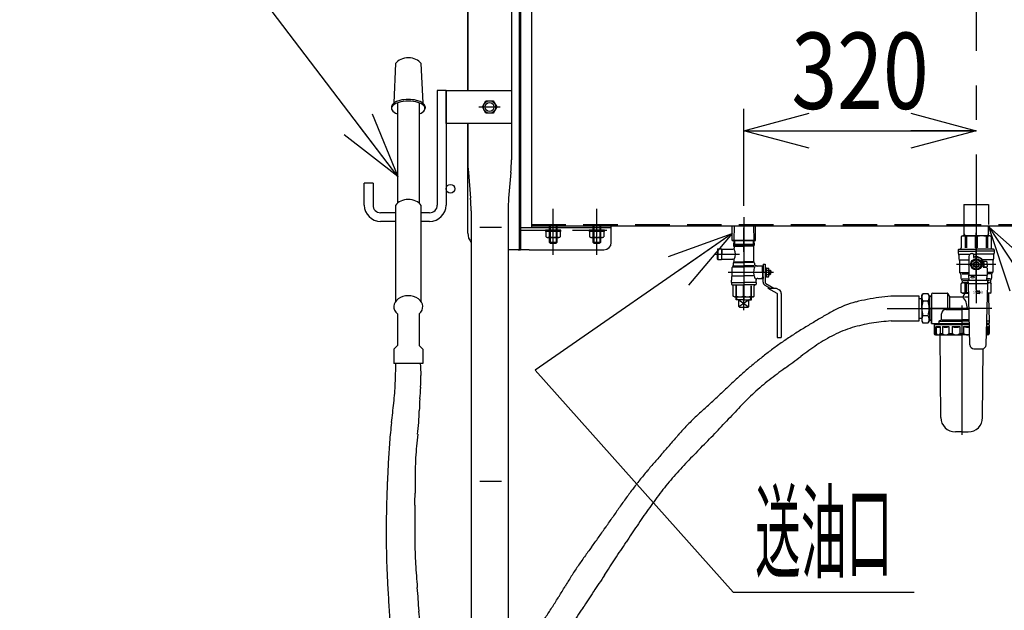
# Model space of a CAD drawing. Extents: x -3855 to 3855, y -2927 to 2978.
# Drawn here: x 982 to 2338, y -742 to 71 of the extents above; entities that cross this region are included whole.
import ezdxf
from ezdxf.enums import TextEntityAlignment as Align

# ---------------------------------------------------------------- set-up
doc = ezdxf.new("R2010")
doc.units = 0
doc.header["$LTSCALE"] = 7.5
doc.header["$PDSIZE"] = 1
doc.linetypes.add('CENTER', pattern=[50.8, 31.75, -6.35, 6.35, -6.35])
doc.linetypes.add('DASHED2', pattern=[9.525, 6.35, -3.175])
doc.layers.get('0').update_dxf_attribs({"linetype": 'CONTINUOUS'})
doc.layers.add('LAYER0016', color=7, linetype='CONTINUOUS')
doc.layers.add('LAYER0048', color=7, linetype='CONTINUOUS')
doc.styles.add('DCSTYLE2', font='ＭＳ Ｐゴシック', dxfattribs={"width": 0.793103})
doc.styles.add('DCSTYLE3', font='txt.shx', dxfattribs={"width": 0.6, "bigfont": 'bigfont'})
doc.dimstyles.new('DC_ROTATED_F3', dxfattribs={"dimtxt": 105, "dimasz": 90.000057, "dimexe": 30, "dimexo": 30, "dimgap": 30, "dimtad": 3, "dimdec": 1, "dimtxsty": 'DCSTYLE2', "dimblk1": 'OPEN30', "dimblk2": 'OPEN30', "dimsah": 1, "dimcen": 0.09, "dimse2": 1, "dimclrd": 4, "dimclre": 4, "dimclrt": 4, "dimazin": 3, "dimtfac": 1, "dimtdec": 4, "dimtmove": 0, "dimatfit": 3})

# ---------------------------------------------------------------- blocks, each defined once
blk = doc.blocks.new('_OPEN30')
at = {"color": 0, "linetype": 'BYBLOCK'}
for p, q in [((-1, 0.267949), (0, 0)), ((0, 0), (-1, -0.267949)), ((0, 0), (-1, 0))]:
    blk.add_line(p, q, dxfattribs=at)
blk = doc.blocks.new('*D24')
at = {"color": 4, "linetype": 'CONTINUOUS'}
for p, q in [((1979, -185.6), (1979, -52.2)), ((1979, -82.2), (2299, -82.2))]:
    blk.add_line(p, q, dxfattribs=at)
at = {"color": 4, "xscale": 90.00008422845858, "yscale": 89.99968104670928}
for p, rotation in [((1979, -82.2), 180), ((2299, -82.2), 360)]:
    blk.add_blockref('_OPEN30', p, dxfattribs=dict(at, rotation=rotation))
at = {"color": 4, "style": 'DCSTYLE2', "width": 0.825}
blk.add_text('320', height=105, dxfattribs=at).set_placement((2044.5, -52.2), (2233.5, -52.2), align=Align.FIT)
blk = doc.blocks.new('DC_GROUP_24')
at = {"color": 3, "linetype": 'CONTINUOUS'}
for p, q in [((1619.1, -49.5), (1624, -41)), ((1624, -58), (1619.1, -49.5)), ((1624, -41), (1633.9, -41)), ((1633.9, -41), (1638.8, -49.5)), ((1638.8, -49.5), (1633.9, -58)), ((1633.9, -58), (1624, -58))]:
    blk.add_line(p, q, dxfattribs=at)
blk.add_circle((1629, -49.5), 8.5, dxfattribs=at)
blk = doc.blocks.new('DC_GROUP_28')
at = {"color": 3, "linetype": 'CONTINUOUS'}
for p, q in [((2282, -223.8), (2283.6, -226.6)), ((2316, -226.6), (2282, -226.6)), ((2316, -223.8), (2314.3, -226.6))]:
    blk.add_line(p, q, dxfattribs=at)
blk = doc.blocks.new('DC_GROUP_29')
at = {"color": 3, "linetype": 'CONTINUOUS'}
for p, q in [((2299, -258.6), (2292.5, -262.4)), ((2292.5, -262.4), (2292.5, -269.9)), ((2292.5, -269.9), (2299, -273.6)), ((2305.5, -262.4), (2299, -258.6)), ((2299, -273.6), (2305.5, -269.9)), ((2305.5, -269.9), (2305.5, -262.4))]:
    blk.add_line(p, q, dxfattribs=at)
blk = doc.blocks.new('DC_GROUP_31')
at = {"color": 3, "linetype": 'CONTINUOUS'}
for centre, radius, start, end in [((2182.8, -531.4), 186.4, 98.6709, 107.007), ((2239.3, -903), 562.2, 95.8848, 98.6587), ((2194, -546.7), 204.7, 116.3727, 123.9834), ((2180.8, -520.5), 175.4, 107.4375, 116.3341), ((2362.9, -795.6), 505.5, 124.0928, 127.1704), ((887.4, 1165.5), 1948.7, 306.1026, 306.9024), ((204.2, -371.1), 1296.2, 357.4065, 358.6069), ((2526.7, -1084.8), 835.4, 126.0079, 127.8713), ((1023.5, -407.5), 476.2, 354.0561, 357.3212), ((2212.1, -679.9), 322.7, 127.9004, 132.7089), ((2304.4, -776.8), 456.5, 132.9794, 136.3818), ((-505.7, -243.1), 2014.1, 353.1351, 353.9075), ((3233.7, -1662.4), 1740.2, 136.379, 137.2745), ((2267.7, -575.9), 779.2, 173.2138, 175.2102), ((1147.9, 265.2), 1099.9, 315.8134, 317.2314), ((-797.7, 2169.9), 3822.6, 315.2596, 315.6672), ((2444.4, -589.4), 956.3, 175.2885, 176.9149), ((2838.9, -1433.9), 1297.1, 135.2587, 136.4576), ((3135.9, -626.6), 1648.8, 176.9148, 177.8584), ((2298, -919.9), 551, 136.4571, 139.2733), ((4163.4, -668.3), 2677.3, 177.7894, 178.3707), ((2265.9, -889.9), 507.1, 139.473, 142.5331), ((2415.8, -1004.8), 695.9, 142.533, 144.7673), ((3254.2, -642.5), 1767.7, 178.3697, 179.2498), ((2746.5, -1238.4), 1100.8, 144.7664, 146.1821), ((2800.6, -636.5), 1314.1, 179.2497, 180.4332), ((3967.4, -2056.3), 2570.4, 146.1814, 146.7884), ((2595.9, -637.7), 1109.3, 180.4546, 181.8563), ((-8289.9, 5972.5), 12082.4, 326.64218, 326.7712), ((3036.7, -623.1), 1550.4, 181.8671, 182.8703), ((-11163.6, 7871.3), 15526.7, 326.52066, 326.6209), ((4254.8, -562), 2770, 182.8702, 183.4318), ((94011.1, -61687.9), 110569.2, 146.520624, 146.534686), ((11852.3, -7379.7), 12083.5, 146.53468, 146.66329), ((14349.1, 43.3), 12882.5, 183.43179, 183.55255), ((7257.7, -4357.1), 6583.8, 146.66506, 146.90111), ((-27910.2, -2553.2), 29456.5, 3.44714, 3.49994), ((6730.1, -4012.9), 5953.8, 146.90353, 147.16466), ((10423.7, -244.1), 8946.8, 183.44703, 183.62084), ((6453.1, -3834.1), 5624.2, 147.1647, 147.2302), ((5368.8, -564), 3881.8, 183.6209, 184.0216), ((3957.1, -663.2), 2466.6, 184.0206, 184.6515), ((3198.6, -725), 1705.6, 184.6498, 185.5625), ((2787.3, -765.1), 1292.3, 185.5622, 186.766), ((2535.7, -794.9), 1039, 186.7665, 188.2619), ((4445.5, -509.7), 2970, 188.4132, 188.9358), ((212.7, -1175.2), 1314.8, 7.7527, 8.935), ((972.6, -1071.7), 547.9, 4.8957, 7.7462), ((-27066.1, 12114.2), 31528.5, 335.37801, 335.41223), ((-2227.6, -1313.9), 3757.3, 3.9935, 4.4114), ((-570.7, -28.6), 2383.1, 334.7243, 335.3773), ((1872.8, -1027.8), 353.1, 183.9787, 188.0971), ((-341.5, -134.6), 2130.6, 333.9393, 334.6695), ((-950.8, 163.4), 2808.8, 333.3856, 333.9393), ((-2127, 752.8), 4124.5, 333.0085, 333.3856), ((-5368.9, 2404), 7762.7, 332.80812, 333.00848), ((1208.7, -1280.9), 363.4, 20.1234, 23.936), ((-56967.5, 28912.8), 65772.4, 332.784478, 332.808126), ((1334, -1232.1), 229, 12.6325, 19.4472), ((10417.1, -5741.4), 10000.9, 152.78385, 152.93939), ((4286.9, -2610.5), 3117.5, 152.9262, 153.4252), ((1316.8, -1236), 246.7, 6.3084, 12.636), ((3045, -1989.3), 1728.9, 153.4251, 154.3248), ((1297.7, -1238.1), 265.8, 0.4292, 6.3035), ((2565.1, -1758.6), 1196.4, 154.3249, 155.6252), ((1270.3, -1238.3), 293.3, 355.1079, 0.4323), ((2307, -1641.6), 913, 155.624, 157.3288), ((1242, -1235.9), 321.7, 350.2691, 355.1141), ((2116.9, -1562.3), 707, 157.3248, 159.5274), ((1164.4, -1221.7), 400.5, 346.2684, 350.1413), ((1990.6, -1515.1), 572.2, 159.5271, 162.2484), ((400.1, -1034.8), 1187.3, 344.9527, 346.2587), ((1903.4, -1487.2), 480.6, 162.2488, 165.4905), ((2719.6, -1658.2), 1214.4, 164.956, 166.2392), ((1841.7, -1471.2), 417, 165.4938, 169.2393), ((1970.2, -1474.2), 442.8, 166.3094, 169.8627), ((1825.5, -1468), 400.4, 169.2609, 173.1693), ((1955.8, -1471.4), 428.1, 169.8941, 173.582), ((1810.1, -1466.2), 384.9, 173.1612, 177.2099), ((1932.1, -1468.8), 404.3, 173.5631, 177.4132), ((1782.9, -1465), 357.6, 177.1973, 181.5083), ((1889.6, -1466.9), 361.8, 177.4161, 181.5802), ((1724.5, -1466.6), 299.3, 181.4935, 186.6147), ((4112.2, -1392.2), 2585.6, 181.8756, 182.4538), ((1697.6, -1469.5), 272.2, 186.6509, 192.3824), ((1082.7, -1521.1), 446.6, 358.6918, 2.3285), ((1693.7, -1470.4), 268.2, 192.3738, 198.4498), ((1303.8, -1527.4), 225.5, 350.9435, 359.0173), ((1549.9, -1519.9), 116.1, 197.7399, 211.892), ((1446.8, -1551.8), 80.4, 331.0665, 352.033), ((1497.1, -1553.1), 53.7, 211.6104, 240.6314), ((1492.6, -1577.4), 27.9, 280.3627, 331.6815), ((1491.8, -1560.8), 44.4, 241.6277, 277.538)]:
    blk.add_arc(centre, radius, start, end, dxfattribs=at)
blk = doc.blocks.new('DC_GROUP_32')
at = {"color": 3, "linetype": 'CONTINUOUS'}
for centre, radius, start, end in [((2308.8, -1371), 1068.9, 96.8475, 97.7289), ((2178.5, -475.2), 164, 111.7351, 117.3883), ((2170.1, -456.6), 143.6, 104.9388, 111.3694), ((2185.8, -515.5), 204.5, 100.3943, 104.9345), ((2212.1, -658.7), 350.1, 97.724, 100.3998), ((2875, -1677.1), 1553.2, 120.4085, 121.0107), ((2244, -601.7), 306.4, 117.379, 120.4277), ((2848, -1640.7), 1508.1, 120.8427, 121.4601), ((2333.2, -805.7), 527.1, 122.8632, 124.6269), ((2422.5, -945.2), 692.8, 121.4605, 122.8014), ((2353.4, -834.9), 562.7, 124.6269, 126.2813), ((2388.7, -882.3), 621.7, 127.8196, 129.3171), ((2376.3, -866.1), 601.4, 126.2808, 127.8294), ((1190.8, -422), 343.8, 0.5296, 3.2368), ((2383.5, -875.9), 613.5, 129.317, 130.834), ((1320.3, -417.8), 214.2, 355.3868, 359.7273), ((2378.1, -869.7), 605.3, 130.834, 132.371), ((321846.8, -338227.1), 465223.7, 133.440533, 133.442533), ((2605, -1116.5), 940.6, 132.4534, 133.4424), ((2368.2, -502.4), 837.1, 175.3843, 176.4966), ((1285.6, 253.3), 961.3, 312.4665, 313.4348), ((2254.5, -486.6), 722.6, 177.2021, 178.49), ((-7000.4, 9361.6), 13274.6, 312.23596, 312.3061), ((1096.7, -456), 435.6, 356.3524, 358.4877), ((2330, -915.5), 606.1, 132.2354, 133.7703), ((1036.8, -448.5), 495.8, 354.0477, 355.9241), ((2134.6, -711), 323.3, 133.8379, 136.7133), ((3663.1, -722.3), 2144.7, 174.0482, 174.4822), ((2881.2, -1375.1), 1322.6, 138.6502, 139.3543), ((2258.3, -826.9), 492.8, 136.7633, 138.6508), ((220.6, 909.7), 2184.5, 318.9157, 319.3421), ((1913.1, -552.7), 386.5, 174.5665, 176.973), ((18281.4, -14885.7), 21809, 138.81936, 138.86204), ((2049.3, -559.4), 522.9, 177.0223, 178.8014), ((2624.5, -1209.1), 1019.9, 138.8619, 139.774), ((2500.3, -568.9), 973.9, 178.8012, 179.757), ((2265.6, -905.2), 549.6, 139.7965, 141.4886), ((8416.3, -594), 6890, 179.75685, 179.89199), ((2323.4, -950.8), 623.2, 141.5153, 143.0082), ((-1323.7, -571.7), 2850, 359.4868, 359.8134), ((2451.3, -1047.2), 783.4, 143.008, 144.1963), ((2668.5, -1203.9), 1051.2, 144.1961, 145.0818), ((342275.9, -3658), 340763.4, 179.485364, 179.488094), ((3503.1, -1785.3), 2068.4, 145.1079, 145.5578), ((4279.3, -638.1), 2753.4, 179.4881, 179.826), ((-2460.8, 2304.6), 5163.2, 325.3777, 325.5579), ((2814.4, -633.8), 1288.5, 179.82, 180.5423), ((843.7, 23.2), 1147.6, 324.567, 325.3777), ((2344.3, -638.2), 818.3, 180.5422, 181.6794), ((833.4, 33.9), 1162.2, 323.6311, 324.4319), ((2125.2, -644.6), 599.1, 181.6795, 183.2323), ((3557, -1971.9), 2220.3, 143.6299, 144.0491), ((2217.1, -1000.2), 565.1, 144.0488, 145.6948), ((2321.8, -632), 796.1, 183.34, 184.5086), ((2132, -940.5), 461.2, 145.8711, 147.8876), ((5536.7, -378.5), 4021, 184.5085, 184.7399), ((2597, -1232.2), 1010.1, 147.8883, 148.8096), ((139.5, -825.8), 1394.7, 4.0633, 4.7304), ((-2815.8, 2044.6), 5317.4, 328.6343, 328.8094), ((-457.4, -866.1), 1993, 3.5348, 4.0016), ((1098.9, -341.7), 732.6, 327.364, 328.6342), ((-69102.2, -5106.4), 70768.6, 3.521652, 3.5348), ((993.2, -270.9), 859.8, 326.11, 327.1921), ((-54330.6, 36891.1), 67506.2, 326.096239, 326.110022), ((3880.2, -614.5), 2351.9, 183.5329, 183.9285), ((2826.4, -1519.9), 1358.4, 146.1814, 146.8664), ((3427.4, -645.4), 1898.1, 183.9338, 184.424), ((4026.7, -2303.1), 2791.6, 146.8703, 147.0754), ((3181, -664.5), 1650.9, 184.424, 184.9876), ((3143, -667.4), 1612.8, 185.0009, 185.5778), ((3591.7, -623.6), 2063.6, 185.5781, 186.029), ((4397.6, -538.4), 2874, 186.029, 186.3527), ((6493.7, -304.9), 4983.1, 186.3552, 186.5419), ((-33283.3, -4867.3), 35054.7, 6.51683, 6.54337), ((-2220.2, -1318.8), 3789.5, 6.2713, 6.5168), ((-472.2, -1126.7), 2031, 5.8116, 6.2697), ((-2801.8, -1360.8), 4372.4, 5.5604, 5.7733), ((2804.5, -1561.1), 1364.2, 151.7353, 152.4175), ((2450.9, -1371), 962.7, 151.663, 151.7354), ((3497.7, -1923.5), 2146.3, 152.4115, 152.845), ((6193.3, -485.1), 4665.2, 185.5604, 185.7599), ((5324.4, -2860.5), 4199.3, 152.845, 153.0666), ((3062.9, -800.9), 1519, 185.7598, 186.3722), ((84975.6, -43328.5), 93541.2, 153.066451, 153.076398), ((2634.8, -847.9), 1088.3, 186.4143, 187.2685), ((4809.6, -2620.8), 3631.8, 153.0157, 153.2719), ((4965.2, -550.2), 3437.6, 187.277, 187.5475), ((2588.9, -1502.5), 1145.4, 153.2719, 154.0842), ((2172.4, -1300.1), 682.4, 154.0855, 155.4491), ((-1100.7, -1353.8), 2681.2, 7.4994, 7.5473), ((2679.5, -1528.7), 1238.6, 155.577, 156.3284), ((-298.3, -223.3), 2012.7, 335.866, 336.3284), ((1032.6, -819.6), 554.4, 334.1884, 335.8662), ((1084.2, -842.5), 497.9, 332.1096, 333.9777), ((-1121.9, 325.1), 2994, 331.798, 332.1089), ((1735.9, -1023.3), 175.4, 197.984, 199.4311), ((-6595, -3948), 8654.1, 19.23503, 19.34277), ((2173.2, -1441.8), 745, 151.7978, 153.047), ((-588.4, -1843.9), 2289.5, 18.6344, 19.0406), ((1829, -1266.5), 358.7, 153.1015, 155.6951), ((3191.6, -1877.2), 1851.9, 155.824, 156.3267), ((15851.5, 3700.9), 15060.3, 198.63885, 198.70064), ((1091.2, -956.4), 441.5, 334.2203, 336.3274), ((466.5, -1509.2), 1183, 18.0217, 18.8099), ((1197.1, -1005.2), 324.9, 330.9849, 333.8472), ((1173.9, -1279), 439.1, 15.9017, 18.0231), ((297.8, -506.4), 1353.3, 330.2967, 330.9845), ((1339, -1232), 267.5, 12.4286, 15.9031), ((2017.3, -1487.3), 626.4, 150.2964, 151.7823), ((1380.6, -1222.3), 224.7, 8.1567, 12.2878), ((1809.4, -1373.7), 389.4, 152.0497, 154.4383), ((1353.7, -1226.1), 251.9, 7.3746, 8.1556), ((2343.3, -1629), 981.2, 154.4403, 155.3887), ((-249.5, -441.3), 1870.6, 334.8909, 335.3885), ((658, -863.5), 869.7, 333.6337, 334.7037), ((9400.2, -5197.1), 8887.6, 153.63151, 153.73621), ((2077.4, -1583.7), 721.8, 153.7362, 155.025), ((1047.8, -1212.6), 558.7, 352.2371, 353.9146), ((1146.1, -1223.1), 459.9, 353.9133, 354.3389), ((1809.6, -1458.4), 426.1, 155.0924, 157.2762), ((1806.8, -1457.2), 423.1, 157.2797, 159.4801), ((927.9, -1196.3), 679.8, 350.8728, 352.2451), ((1805.7, -1456.8), 422, 159.4797, 161.6866), ((769.5, -1170.9), 840.1, 349.7653, 350.8719), ((1803.2, -1456), 419.3, 161.6857, 163.9065), ((500.7, -1122.4), 1113.3, 348.9311, 349.7651), ((1789.3, -1452), 404.8, 163.9029, 166.2023), ((198.8, -1063.5), 1420.9, 348.285, 348.9388), ((1773.7, -1448.2), 388.8, 166.2023, 168.5967), ((-208.7, -979), 1837, 347.7787, 348.285), ((-954.7, -817.4), 2600.3, 347.4204, 347.7787), ((1759.4, -1445.3), 374.2, 168.5971, 171.0859), ((1752.7, -1444.2), 367.4, 171.0887, 173.6253), ((-115152.1, 24773.3), 119630, 347.362437, 347.370246), ((1746.3, -1443.5), 361, 173.6245, 176.2053), ((2195.8, -1538), 631.5, 167.3471, 168.8266), ((1738.3, -1443), 353, 176.2045, 178.8413), ((1875.6, -1474.8), 305.1, 168.8234, 171.8741), ((1787.2, -1443.3), 401.8, 178.9306, 181.2438), ((1770.8, -1459.8), 199.2, 171.8734, 176.5258), ((1804.6, -1460.6), 233, 176.841, 180.8201), ((2422.6, -1429.5), 1037.4, 181.2483, 182.1446), ((2125.2, -1456), 553.7, 180.8178, 182.4992), ((-354.3, -1533.4), 1741.5, 1.6089, 2.1439), ((-7434, -1675.5), 8822.5, 1.13423, 1.24009), ((-24.2, -1549.8), 1597.8, 1.9129, 2.4972), ((1676.9, -1495.1), 290.2, 181.1286, 184.3384), ((1186.7, -1508.6), 386.2, 359.3922, 1.8105), ((1529.4, -1506.3), 142.3, 184.3556, 190.8738), ((1200.7, -1508.7), 372.2, 356.8739, 359.3794), ((1208.8, -1509.1), 364.1, 354.3215, 356.8752), ((1542.7, -1502.9), 155.9, 191.1587, 197.1225), ((1242.8, -1512.8), 329.8, 351.5624, 354.3691), ((1603.5, -1484.2), 219.6, 197.1153, 201.3743), ((1683.2, -1453.6), 305, 201.2648, 204.3335), ((1346.8, -1528.2), 224.7, 347.4442, 351.5683), ((1600.5, -1491.2), 214.1, 204.2978, 208.6534), ((1393.8, -1538.6), 176.6, 342.0972, 347.4229), ((1553.9, -1516.7), 160.9, 208.6566, 214.4405), ((1430.1, -1550.7), 138.4, 335.2673, 342.2193), ((1525.9, -1536), 127, 214.3977, 221.7616), ((1469.6, -1569.1), 94.8, 325.2726, 335.3567), ((1504.2, -1555.4), 97.8, 221.7445, 231.3278), ((1494.1, -1586.1), 65, 311.0165, 325.3401), ((1492.9, -1569.4), 79.9, 231.356, 243.1934), ((1501.9, -1594.4), 53.6, 293.2801, 310.5824), ((1492.4, -1569.5), 79.5, 243.4951, 255.7521), ((1494.3, -1562.8), 86.5, 255.6397, 267.1142), ((1494.2, -1568.2), 81.1, 267.0048, 279.1404), ((1496.5, -1581.9), 67.2, 279.0358, 293.2685)]:
    blk.add_arc(centre, radius, start, end, dxfattribs=at)
blk = doc.blocks.new('DC_GROUP_48')
at = {"layer": 'LAYER0048', "color": 4, "linetype": 'CONTINUOUS'}
for p, q in [((2316.4, -214.4), (2526.9, -536.4)), ((2526.9, -536.4), (2775.9, -536.4))]:
    blk.add_line(p, q, dxfattribs=at)
at = {"layer": 'LAYER0048', "color": 4, "xscale": 90.00008422845858, "yscale": 89.99968104670928, "rotation": 123.1800834751784}
blk.add_blockref('_OPEN30', (2316.4, -214.4), dxfattribs=at)
at = {"layer": 'LAYER0048', "color": 4, "style": 'DCSTYLE2', "width": 0.4125}
blk.add_text('送油口', height=105, dxfattribs=at).set_placement((2556.9, -506.4), (2745.9, -506.4), align=Align.FIT)
blk = doc.blocks.new('DC_GROUP_60')
at = {"layer": 'LAYER0048', "color": 4, "linetype": 'CONTINUOUS'}
for p, q in [((1219.3, 227.4), (655.3, 227.4)), ((1502.4, -145.1), (1219.3, 227.4))]:
    blk.add_line(p, q, dxfattribs=at)
at = {"layer": 'LAYER0048', "color": 4, "xscale": 90.00008422845858, "yscale": 89.99968104670928, "rotation": 307.2437891403411}
blk.add_blockref('_OPEN30', (1502.4, -145.1), dxfattribs=at)
at = {"layer": 'LAYER0048', "color": 4, "style": 'DCSTYLE2', "width": 0.53444}
blk.add_text('25Aオイルガン', height=105, dxfattribs=at).set_placement((685.3, 257.4), (1189.3, 257.4), align=Align.FIT)
blk = doc.blocks.new('DC_GROUP_61')
at = {"layer": 'LAYER0048', "color": 4, "linetype": 'CONTINUOUS'}
for p, q in [((1963, -223.8), (1691.7, -411.8)), ((1691.7, -411.8), (1964.4, -717)), ((1964.4, -717), (2213.4, -717))]:
    blk.add_line(p, q, dxfattribs=at)
at = {"layer": 'LAYER0048', "color": 4, "xscale": 90.00008422845858, "yscale": 89.99968104670928, "rotation": 34.71775681213455}
blk.add_blockref('_OPEN30', (1963, -223.8), dxfattribs=at)
at = {"layer": 'LAYER0048', "color": 4, "style": 'DCSTYLE2', "width": 0.4125}
blk.add_text('送油口', height=105, dxfattribs=at).set_placement((1994.4, -687), (2183.4, -687), align=Align.FIT)
blk = doc.blocks.new('DC_GROUP_76')
at = {"layer": 'LAYER0016', "color": 3, "linetype": 'DASHED2'}
for p, q in [((1711.5, -236), (1711.5, -213)), ((1711.5, -213), (1721.5, -213)), ((1712.3, -213), (1712.3, -236.9)), ((1720.6, -213), (1720.6, -236.9)), ((1721.5, -213), (1721.5, -236)), ((1721.5, -236), (1711.5, -236)), ((1711.5, -236), (1713, -237.5)), ((1720, -237.5), (1713, -237.5)), ((1721.5, -236), (1720, -237.5))]:
    blk.add_line(p, q, dxfattribs=at)
blk = doc.blocks.new('DC_GROUP_77')
at = {"layer": 'LAYER0016', "color": 3, "linetype": 'DASHED2'}
for p, q in [((1727, -219), (1706, -219)), ((1706, -219), (1706, -221)), ((1727, -221), (1706, -221)), ((1706.6, -221), (1706.6, -228.1)), ((1709.1, -229), (1723.8, -229)), ((1711.5, -228.1), (1711.5, -221)), ((1721.4, -221), (1721.4, -228.1)), ((1726.3, -221), (1726.3, -228.1)), ((1727, -221), (1727, -219))]:
    blk.add_line(p, q, dxfattribs=at)
for centre, radius, start, end in [((1709.1, -225.2), 3.78, 229.5701, 310.4299), ((1716.5, -215.2), 13.8, 249.1359, 290.8641), ((1723.8, -225.2), 3.78, 229.5701, 310.4299)]:
    blk.add_arc(centre, radius, start, end, dxfattribs=at)
blk = doc.blocks.new('DC_GROUP_78')
at = {"layer": 'LAYER0016', "color": 3, "linetype": 'DASHED2'}
for p, q in [((1771.5, -236), (1771.5, -213)), ((1771.5, -213), (1781.5, -213)), ((1772.3, -213), (1772.3, -236.9)), ((1780.6, -213), (1780.6, -236.9)), ((1781.5, -213), (1781.5, -236)), ((1781.5, -236), (1771.5, -236)), ((1771.5, -236), (1773, -237.5)), ((1780, -237.5), (1773, -237.5)), ((1781.5, -236), (1780, -237.5))]:
    blk.add_line(p, q, dxfattribs=at)
blk = doc.blocks.new('DC_GROUP_79')
at = {"layer": 'LAYER0016', "color": 3, "linetype": 'DASHED2'}
for p, q in [((1787, -219), (1766, -219)), ((1766, -219), (1766, -221)), ((1787, -221), (1766, -221)), ((1766.6, -221), (1766.6, -228.1)), ((1769.1, -229), (1783.8, -229)), ((1771.5, -228.1), (1771.5, -221)), ((1781.4, -221), (1781.4, -228.1)), ((1786.3, -221), (1786.3, -228.1)), ((1787, -221), (1787, -219))]:
    blk.add_line(p, q, dxfattribs=at)
for centre, radius, start, end in [((1769.1, -225.2), 3.78, 229.5701, 310.4299), ((1776.5, -215.2), 13.8, 249.1359, 290.8641), ((1783.8, -225.2), 3.78, 229.5701, 310.4299)]:
    blk.add_arc(centre, radius, start, end, dxfattribs=at)

msp = doc.modelspace()

# ---------------------------------------------------------------- linework, layer by layer
at = {"color": 6, "linetype": 'CENTER'}
for p, q in [((2298.95, 647), (2298.95, -287.62)), ((1614.22, -49.52), (1643.39, -49.52)), ((1716.45, -253.02), (1716.45, -189.68)), ((1776.45, -253.02), (1776.45, -189.68)), ((1978.95, -200.95), (1978.95, -244.53)), ((1978.95, -215.51), (1978.95, -315.9)), ((1978.95, -248.69), (1978.95, -215.59)), ((2298.95, -299.55), (2298.95, -222.62)), ((1938.39, -252.14), (1972.84, -252.14)), ((2298.95, -244.12), (2298.95, -309.62)), ((2325.95, -266.12), (2271.95, -266.12)), ((2019.72, -277.1), (1957.29, -277.1)), ((2298.95, -284.62), (2298.95, -319.62)), ((1978.95, -329.01), (1978.95, -295.91)), ((2278.96, -322.62), (2278.96, -500.62)), ((2176.46, -326.62), (2257.46, -326.62)), ((2320.22, -326.62), (2233.46, -326.62))]:
    msp.add_line(p, q, dxfattribs=at)
at = {"color": 3, "linetype": 'CONTINUOUS'}
for p, q in [((1669.45, 556.93), (1669.45, -246.47)), ((1671.45, 553.98), (1671.45, -245.82)), ((1598.95, -27.02), (1598.95, 537.68)), ((1686.45, 513.98), (1686.45, -213.02)), ((1598.95, 393.48), (1598.95, -27.02)), ((1658.95, 393.48), (1658.95, -122.26)), ((1499.52, 10.16), (1497.26, -44)), ((1534.52, 10.17), (1536.83, -44.02)), ((1556.95, -27.02), (1556.95, -184.52)), ((1568.95, -27.02), (1556.95, -27.02)), ((1568.95, -27.02), (1658.95, -27.02)), ((1568.95, -72.02), (1568.95, -27.02)), ((1568.95, -27.02), (1568.95, -184.52)), ((1494.04, -49.13), (1494.04, -51.43)), ((1502.02, -43.84), (1502.02, -181.92)), ((1532.02, -43.84), (1532.02, -181.92)), ((1540.04, -49.12), (1540.04, -51.42)), ((1658.95, -72.02), (1568.95, -72.02)), ((1598.95, -223.02), (1598.95, -72.02)), ((1598.95, -72.02), (1598.95, -122.26)), ((1599.71, -139.69), (1602.79, -174.87)), ((1658.19, -139.69), (1655.11, -174.87)), ((1456.45, -184.52), (1456.45, -154.52)), ((1468.45, -154.52), (1456.45, -154.52)), ((1468.45, -154.52), (1468.45, -184.52)), ((1499.32, -184.86), (1499.32, -317.29)), ((1534.72, -317.29), (1534.72, -184.86)), ((1499.32, -195.02), (1478.95, -195.02)), ((1546.45, -195.02), (1534.72, -195.02)), ((1603.55, -192.3), (1603.55, -914.04)), ((1654.35, -192.3), (1654.35, -781.41)), ((1499.32, -207.02), (1478.95, -207.02)), ((1546.45, -207.02), (1534.72, -207.02)), ((1645.33, -215.52), (1615.31, -215.52)), ((1686.45, -213.02), (2911.45, -213.02)), ((1962.95, -233.02), (1962.95, -213.02)), ((1994.95, -233.02), (1994.95, -213.02)), ((2281.95, -213.02), (2281.95, -226.62)), ((2315.95, -226.62), (2315.95, -213.02)), ((2279.95, -226.62), (2278.35, -227.54)), ((2278.35, -227.54), (2278.35, -243.12)), ((2279.95, -226.62), (2298.95, -226.62)), ((2283.48, -227.54), (2283.48, -243.12)), ((2283.48, -227.54), (2285.35, -227.54)), ((2285.35, -227.54), (2285.35, -243.12)), ((2297.63, -227.54), (2297.63, -243.12)), ((2297.63, -227.54), (2298.95, -227.54)), ((2317.95, -226.62), (2298.95, -226.62)), ((2300.28, -227.54), (2298.95, -227.54)), ((2300.28, -227.54), (2300.28, -243.12)), ((2312.55, -227.54), (2312.55, -243.12)), ((2314.43, -227.54), (2312.55, -227.54)), ((2314.43, -227.54), (2314.43, -243.12)), ((2317.95, -226.62), (2319.55, -227.54)), ((2319.55, -227.54), (2319.55, -243.12)), ((1962.95, -233.02), (1994.95, -233.02)), ((1962.95, -233.02), (1994.95, -233.02)), ((1994.95, -233.02), (1962.95, -233.02)), ((1965.12, -233.02), (1964.9, -240.01)), ((1965.91, -238.1), (1964.9, -239.83)), ((1964.9, -240.01), (1978.95, -240.01)), ((1964.96, -238.1), (1978.95, -238.1)), ((1965.54, -241.91), (1965.54, -243.82)), ((1966.06, -233.02), (1965.91, -238.1)), ((1966.45, -241.16), (1978.95, -241.16)), ((1978.95, -238.1), (1992.95, -238.1)), ((1993.01, -240.01), (1978.95, -240.01)), ((1991.45, -241.16), (1978.95, -241.16)), ((1991.84, -233.02), (1992, -238.1)), ((1992, -238.1), (1993, -239.83)), ((1992.37, -241.91), (1992.37, -261.68)), ((1992.79, -233.02), (1993.01, -240.01)), ((1942.55, -245.38), (1943.07, -244.86)), ((1942.55, -245.38), (1942.55, -252.14)), ((1942.55, -258.9), (1942.55, -252.14)), ((1943.07, -244.86), (1948.27, -244.86)), ((1943.07, -244.86), (1943.07, -259.42)), ((1948.79, -245.38), (1948.27, -244.86)), ((1948.27, -244.86), (1948.27, -259.42)), ((1948.79, -245.38), (1963.98, -245.38)), ((1948.79, -245.38), (1948.79, -252.14)), ((1948.79, -258.9), (1948.79, -252.14)), ((2274.2, -246.12), (2274.2, -248.12)), ((2274.2, -248.12), (2298.95, -248.12)), ((2274.2, -248.12), (2274.2, -250.79)), ((2274.2, -248.12), (2298.95, -248.12)), ((2275.2, -245.12), (2298.95, -245.12)), ((2275.2, -245.12), (2275.45, -245.12)), ((2275.2, -253.44), (2275.2, -258.55)), ((2275.7, -252.12), (2290.31, -252.12)), ((2288.95, -255.12), (2288.95, -281.12)), ((2292.95, -251.12), (2293.95, -251.12)), ((2294.95, -252.12), (2298.95, -252.12)), ((2294.95, -252.12), (2294.95, -255.8)), ((2322.7, -245.12), (2298.95, -245.12)), ((2323.7, -248.12), (2298.95, -248.12)), ((2323.7, -248.12), (2298.95, -248.12)), ((2322.2, -252.12), (2298.95, -252.12)), ((2322.7, -245.12), (2322.45, -245.12)), ((2322.7, -253.44), (2322.7, -258.55)), ((2323.7, -246.12), (2323.7, -248.12)), ((2323.7, -248.12), (2323.7, -250.79)), ((1942.55, -258.9), (1943.07, -259.42)), ((1943.07, -259.42), (1948.27, -259.42)), ((1948.79, -258.9), (1948.27, -259.42)), ((1948.79, -258.9), (1963.98, -258.9)), ((1963.09, -280.56), (1963.09, -270.42)), ((1964.09, -268.56), (1963.7, -268.95)), ((1964.16, -269.4), (1978.95, -269.4)), ((1964.39, -264.54), (1964.39, -267.83)), ((1964.93, -268.26), (1978.95, -268.26)), ((1965.54, -261.68), (1965.54, -260.46)), ((1965.85, -263.68), (1978.95, -263.68)), ((1966.45, -262.54), (1978.95, -262.54)), ((1991.45, -262.54), (1978.95, -262.54)), ((1992.06, -263.68), (1978.95, -263.68)), ((1992.97, -268.26), (1978.95, -268.26)), ((1993.74, -269.4), (1978.95, -269.4)), ((1993.51, -264.54), (1993.51, -265.92)), ((1995.84, -268), (1995.59, -268)), ((2004.74, -268.78), (1997.46, -268.78)), ((2004.74, -277.1), (2004.74, -268.78)), ((2005.63, -269.04), (2004.74, -269.04)), ((2005.63, -265.66), (2005.63, -277.1)), ((2005.63, -265.66), (2008.23, -265.66)), ((2008.23, -265.66), (2008.23, -277.1)), ((2009.79, -270.75), (2008.23, -270.75)), ((2009.79, -270.75), (2009.79, -283.44)), ((2010.25, -271.09), (2009.79, -271.9)), ((2010.25, -271.09), (2013.07, -271.09)), ((2013.07, -271.09), (2013.53, -271.9)), ((2275.95, -260.88), (2275.95, -276.29)), ((2276.65, -259.62), (2288.95, -259.62)), ((2321.25, -259.62), (2307.89, -259.62)), ((2312.95, -262.27), (2308.72, -262.27)), ((2312.95, -262.27), (2308.72, -262.27)), ((2312.95, -269.97), (2308.8, -269.97)), ((2312.95, -269.97), (2308.8, -269.97)), ((2309.27, -270.12), (2312.95, -270.12)), ((2313.95, -266.12), (2313.95, -263.27)), ((2313.95, -266.12), (2313.95, -263.27)), ((2313.95, -266.12), (2313.95, -268.97)), ((2313.95, -266.12), (2313.95, -268.97)), ((2321.95, -260.88), (2321.95, -276.29)), ((1962.31, -285.97), (1962.31, -282.99)), ((1963.64, -281.78), (1978.95, -281.78)), ((1993.28, -281.78), (1978.95, -281.78)), ((2004.74, -277.1), (2004.74, -285.42)), ((2005.63, -290.46), (2005.63, -277.1)), ((2008.23, -277.1), (2008.23, -290.46)), ((2009.79, -283.44), (2008.23, -283.44)), ((2009.79, -282.3), (2009.79, -271.9)), ((2010.25, -283.1), (2009.79, -282.3)), ((2010.25, -274.09), (2013.07, -274.09)), ((2010.25, -280.1), (2013.07, -280.1)), ((2010.25, -283.1), (2013.07, -283.1)), ((2013.07, -283.1), (2013.53, -282.3)), ((2013.53, -282.3), (2013.53, -271.9)), ((2013.53, -273.98), (2015.3, -273.98)), ((2013.53, -280.22), (2015.3, -280.22)), ((2015.3, -273.98), (2016.34, -275.02)), ((2015.3, -273.98), (2015.3, -277.1)), ((2015.3, -280.22), (2015.3, -277.1)), ((2015.3, -280.22), (2016.34, -279.18)), ((2016.34, -275.02), (2016.34, -277.1)), ((2016.34, -279.18), (2016.34, -277.1)), ((2277.37, -278.53), (2276.54, -277.7)), ((2277.31, -277.27), (2288.95, -277.27)), ((2277.95, -279.95), (2277.95, -285.29)), ((2279.41, -279.12), (2288.95, -279.12)), ((2288.95, -281.12), (2313.95, -281.12)), ((2289.3, -287.8), (2288.95, -281.12)), ((2313.6, -287.8), (2313.95, -281.12)), ((2313.95, -271.12), (2313.95, -281.12)), ((2320.59, -277.27), (2313.95, -277.27)), ((2319.01, -279.12), (2313.95, -279.12)), ((2319.95, -279.95), (2319.95, -285.29)), ((2320.54, -278.53), (2321.37, -277.7)), ((1961.79, -291.14), (1961.79, -287.98)), ((1962.1, -291.14), (1961.79, -291.45)), ((1961.79, -291.14), (1978.95, -291.14)), ((1961.79, -291.45), (1961.79, -293.22)), ((1962.83, -294.26), (1962.94, -294.26)), ((1962.83, -294.26), (1978.95, -294.26)), ((1964.5, -310.06), (1964.5, -295.82)), ((1968.42, -310.06), (1968.42, -295.82)), ((1969.05, -310.06), (1969.05, -295.82)), ((1978.51, -310.06), (1978.51, -295.82)), ((1996.11, -291.14), (1978.95, -291.14)), ((1995.07, -294.26), (1978.95, -294.26)), ((1979.4, -310.06), (1979.4, -295.82)), ((1988.85, -310.06), (1988.85, -295.82)), ((1989.48, -310.06), (1989.48, -295.82)), ((1993.41, -310.06), (1993.41, -295.82)), ((1995.07, -294.26), (1994.97, -294.26)), ((1995.8, -291.14), (1996.11, -291.45)), ((1996.11, -291.14), (1996.11, -287.98)), ((1996.11, -291.45), (1996.11, -293.22)), ((1998.16, -285.42), (2004.74, -285.42)), ((2005.63, -285.16), (2004.74, -285.16)), ((2007.97, -294.51), (2015.07, -298.61)), ((2009.27, -292.26), (2020.27, -298.61)), ((2278.97, -292.1), (2278.35, -292.72)), ((2278.35, -304.69), (2278.35, -292.72)), ((2278.54, -286.7), (2278.97, -287.13)), ((2279.55, -288.55), (2279.55, -290.69)), ((2279.77, -286.12), (2289.21, -286.12)), ((2280.66, -291.12), (2287.97, -291.12)), ((2280.72, -288.12), (2287.82, -288.12)), ((2283.48, -304.69), (2283.48, -292.72)), ((2283.48, -292.72), (2285.35, -292.72)), ((2285.35, -304.69), (2285.35, -292.72)), ((2287.8, -287.8), (2315.1, -287.8)), ((2288.06, -292.72), (2287.8, -287.8)), ((2314.85, -292.66), (2288.05, -292.66)), ((2290.26, -376.81), (2288.06, -292.72)), ((2312.64, -376.81), (2314.85, -292.72)), ((2318.13, -286.12), (2313.69, -286.12)), ((2314.85, -292.72), (2315.1, -287.8)), ((2317.25, -291.12), (2314.93, -291.12)), ((2317.18, -288.12), (2315.09, -288.12)), ((2318.35, -288.55), (2318.35, -290.69)), ((2319.37, -286.7), (2318.94, -287.13)), ((2318.94, -292.1), (2319.55, -292.72)), ((2319.55, -304.69), (2319.55, -292.72)), ((1965.95, -310.9), (1964.5, -310.06)), ((1965.95, -310.9), (1991.95, -310.9)), ((1968.26, -314.81), (1968.39, -310.9)), ((1968.42, -310.06), (1969.05, -310.06)), ((1969.43, -314.81), (1969.55, -310.9)), ((1978.51, -310.06), (1978.95, -310.06)), ((1979.4, -310.06), (1978.95, -310.06)), ((1988.48, -314.81), (1988.36, -310.9)), ((1989.48, -310.06), (1988.85, -310.06)), ((1989.64, -314.81), (1989.52, -310.9)), ((1991.95, -310.9), (1993.4, -310.06)), ((2011.95, -298.61), (2024.61, -305.92)), ((2011.95, -298.61), (2023.39, -298.61)), ((2023.39, -298.61), (2027.47, -300.96)), ((2024.87, -306.37), (2024.87, -366.59)), ((2030.59, -306.37), (2030.59, -366.59)), ((2220.57, -309.71), (2181.36, -309.71)), ((2220.57, -343.71), (2220.57, -309.71)), ((2223.96, -309.12), (2225.52, -306.41)), ((2223.96, -326.62), (2223.96, -309.12)), ((2232.54, -306.41), (2225.52, -306.41)), ((2234.46, -309.72), (2232.54, -306.41)), ((2234.46, -326.62), (2234.46, -309.72)), ((2237.46, -309.82), (2234.46, -309.72)), ((2237.46, -311.3), (2234.75, -309.73)), ((2237.46, -307.12), (2237.46, -347.62)), ((2237.46, -326.62), (2237.46, -309.82)), ((2238.96, -305.62), (2258.88, -305.62)), ((2259.46, -306.12), (2259.46, -328.12)), ((2259.74, -306.12), (2262.05, -310.12)), ((2262.34, -310.62), (2262.34, -328.12)), ((2262.92, -310.62), (2280.02, -310.62)), ((2279.95, -305.62), (2278.35, -304.69)), ((2279.95, -305.62), (2288.4, -305.62)), ((2282.12, -305.62), (2282.02, -308.68)), ((2283.46, -305.62), (2282.04, -308.08)), ((2282.86, -310.62), (2288.53, -310.62)), ((2283.48, -304.69), (2285.35, -304.69)), ((2298.46, -304.48), (2300.21, -302.23)), ((2298.46, -304.48), (2300.21, -306.73)), ((2300.21, -302.23), (2300.21, -303.38)), ((2301.46, -303.38), (2300.21, -303.38)), ((2301.46, -305.58), (2300.21, -305.58)), ((2300.21, -305.58), (2300.21, -306.73)), ((2301.46, -303.38), (2302.71, -303.38)), ((2301.46, -305.58), (2302.71, -305.58)), ((2304.46, -304.48), (2302.71, -302.23)), ((2302.71, -302.23), (2302.71, -303.38)), ((2304.46, -304.48), (2302.71, -306.73)), ((2302.71, -305.58), (2302.71, -306.73)), ((2315.05, -310.62), (2314.38, -310.62)), ((2315.86, -308.08), (2314.44, -305.62)), ((2317.95, -305.62), (2314.51, -305.62)), ((2315.78, -305.62), (2315.94, -310.62)), ((2315.94, -310.62), (2316.53, -344.1)), ((2317.95, -305.62), (2319.55, -304.69)), ((1970.96, -314.81), (1968.26, -314.81)), ((1978.95, -314.81), (1968.26, -314.81)), ((1971.95, -314.81), (1978.95, -319.87)), ((1972.06, -324.05), (1971.96, -315.8)), ((1978.95, -319.87), (1972.31, -324.68)), ((1972.95, -325.01), (1984.95, -325.01)), ((1978.95, -314.81), (1989.64, -314.81)), ((1985.95, -314.81), (1978.95, -319.87)), ((1978.95, -319.87), (1985.59, -324.68)), ((1985.84, -324.05), (1985.94, -315.8)), ((2220.57, -313.12), (2223.46, -313.12)), ((2232.54, -316.51), (2225.52, -316.51)), ((1502.02, -334.19), (1502.02, -377.61)), ((1532.02, -334.19), (1532.02, -377.61)), ((2223.96, -326.62), (2223.96, -344.12)), ((2232.54, -336.72), (2225.52, -336.72)), ((2234.46, -326.62), (2234.46, -343.51)), ((2237.46, -326.62), (2237.46, -343.42)), ((2237.46, -347.35), (2237.46, -327.12)), ((2250.96, -342.04), (2250.96, -334.12)), ((2256.96, -328.12), (2278.96, -328.12)), ((2288.98, -328.12), (2278.96, -328.12)), ((2286.46, -325.62), (2286.46, -328.12)), ((2181.68, -343.71), (2220.57, -343.71)), ((2220.57, -340.12), (2223.46, -340.12)), ((2223.96, -344.12), (2225.52, -346.82)), ((2232.54, -346.82), (2225.52, -346.82)), ((2234.46, -343.51), (2232.54, -346.82)), ((2237.46, -343.42), (2234.46, -343.51)), ((2237.46, -341.94), (2234.75, -343.5)), ((2237.46, -347.62), (2278.96, -347.62)), ((2241.46, -348.62), (2240.96, -349.12)), ((2240.96, -349.12), (2240.96, -361.12)), ((2240.96, -351.46), (2242.12, -351.46)), ((2241.46, -348.62), (2278.96, -348.62)), ((2242.12, -351.46), (2242.12, -361.13)), ((2243.67, -351.46), (2243.67, -361.12)), ((2243.67, -351.46), (2249.11, -351.46)), ((2243.96, -347.62), (2243.96, -348.62)), ((2244.77, -348.62), (2243.96, -347.62)), ((2250.46, -342.91), (2247.29, -344.35)), ((2247.29, -344.35), (2278.96, -344.35)), ((2247.29, -344.35), (2247.29, -347.62)), ((2249.11, -351.46), (2249.11, -361.12)), ((2251.98, -342.62), (2278.96, -342.62)), ((2252.45, -351.46), (2252.45, -361.12)), ((2252.45, -351.46), (2261.25, -351.46)), ((2261.25, -351.46), (2261.25, -361.12)), ((2265.82, -351.46), (2265.82, -361.12)), ((2265.82, -351.46), (2276.46, -351.46)), ((2276.46, -351.46), (2276.46, -361.12)), ((2289.36, -342.62), (2278.96, -342.62)), ((2289.41, -344.35), (2278.96, -344.35)), ((2289.5, -347.62), (2278.96, -347.62)), ((2289.52, -348.62), (2278.96, -348.62)), ((2281.46, -351.46), (2281.46, -361.12)), ((2289.6, -351.46), (2281.46, -351.46)), ((2314.25, -351.46), (2313.31, -351.46)), ((2316.46, -348.62), (2313.38, -348.62)), ((2313.96, -347.62), (2313.39, -348.31)), ((2316.96, -347.62), (2313.41, -347.62)), ((2316.96, -344.35), (2313.49, -344.35)), ((2313.51, -343.66), (2316.96, -344.35)), ((2313.96, -347.62), (2313.96, -348.62)), ((2314.25, -351.46), (2314.25, -361.12)), ((2315.79, -351.46), (2315.79, -361.13)), ((2316.96, -351.46), (2315.79, -351.46)), ((2316.46, -348.62), (2316.96, -349.12)), ((2316.96, -344.35), (2316.96, -347.62)), ((2316.96, -349.12), (2316.96, -361.12)), ((2242.12, -361.12), (2243.67, -361.12)), ((2242.96, -363.12), (2278.96, -363.12)), ((2249.11, -361.12), (2252.45, -361.12)), ((2250.17, -476.79), (2249.18, -363.12)), ((2261.25, -361.12), (2265.82, -361.12)), ((2276.46, -361.12), (2278.96, -361.12)), ((2281.46, -361.12), (2278.96, -361.12)), ((2289.9, -363.12), (2278.96, -363.12)), ((2314.96, -363.12), (2313, -363.12)), ((2315.79, -361.12), (2314.25, -361.12)), ((1497.02, -382.61), (1502.02, -377.61)), ((1537.02, -382.61), (1532.02, -377.61)), ((2024.87, -366.59), (2030.59, -366.59)), ((1497.02, -382.61), (1497.02, -402.61)), ((1537.02, -382.61), (1537.02, -402.61)), ((2295.76, -382.17), (2307.15, -382.17)), ((2307.74, -476.79), (2308.57, -381.98)), ((1537.02, -402.61), (1497.02, -402.61)), ((1534.04, -402.63), (1500.04, -402.63)), ((2278.96, -496.62), (2270.17, -496.62)), ((2278.96, -496.62), (2287.74, -496.62)), ((1645.33, -564.96), (1615.31, -564.96))]:
    msp.add_line(p, q, dxfattribs=at)
at = {"color": 3, "linetype": 'DASHED2'}
for p, q in [((2281.95, -183.52), (2315.95, -183.52)), ((2281.95, -183.52), (2281.95, -211.02)), ((2315.95, -183.52), (2315.95, -211.02)), ((1686.45, -211.02), (2911.45, -211.02)), ((1965.74, -213.02), (1965.12, -233.02)), ((1992.16, -213.02), (1992.79, -233.02))]:
    msp.add_line(p, q, dxfattribs=at)
at = {"color": 5, "linetype": 'CONTINUOUS'}
for p, q in [((2013.53, -274.54), (2015.86, -274.54)), ((2013.53, -279.66), (2015.86, -279.66))]:
    msp.add_line(p, q, dxfattribs=at)
at = {"color": 3, "linetype": 'CONTINUOUS'}
for centre, radius in [((1628.95, -49.52), 6), ((1574.95, -162.02), 6), ((2298.95, -266.12), 7.7), ((2298.95, -266.12), 6.5), ((2298.95, -266.12), 6.5), ((2298.95, -266.12), 4), ((2298.95, -266.12), 3.3)]:
    msp.add_circle(centre, radius, dxfattribs=at)
for centre, radius, start, end in [((1798.95, -122.26), 200, 180, 185), ((1458.95, -122.26), 200, 355, 0), ((1403.55, -192.3), 200, 0, 5), ((1854.35, -192.3), 200, 175, 180), ((1478.95, -184.52), 22.5, 180, 270), ((1478.95, -184.52), 10.5, 180, 270), ((1546.45, -184.52), 22.5, 270, 0), ((1546.45, -184.52), 10.5, 270, 0), ((1618.95, -223.02), 20, 180, 219.64617), ((2280.92, -232.39), 5.49, 62.16402, 117.83598), ((2291.49, -256.87), 29.96, 78.18164, 101.81836), ((2306.41, -256.87), 29.96, 78.18164, 101.81836), ((2316.99, -232.39), 5.49, 62.16402, 117.83598), ((1963.98, -243.82), 1.56, 270, 0), ((1969.32, -237.27), 5.2, 211.72606, 213.90764), ((1962.42, -241.91), 3.12, 0, 33.90764), ((1995.49, -241.91), 3.12, 146.09236, 180), ((1988.58, -237.27), 5.2, 326.09236, 328.27394), ((2276.35, -243.12), 2, 270, 0), ((2321.55, -243.12), 2, 180, 270), ((1953.95, -252.14), 13.42, 329.74323, 30.25677), ((2275.2, -246.12), 1, 90, 180), ((2276.2, -250.79), 2, 180, 221.40962), ((2273.2, -253.44), 2, 0, 41.40962), ((2292.95, -255.12), 4, 90, 180), ((2293.95, -252.12), 1, 0, 90), ((2295.75, -255.8), 0.8, 180, 287.23529), ((2298.95, -266.12), 10.5, 21.51019, 111.22632), ((2298.95, -266.12), 10, 342.76471, 107.23529), ((2322.7, -246.12), 1, 0, 90), ((2324.7, -253.44), 2, 138.59038, 180), ((2321.7, -250.79), 2, 318.59038, 0), ((1965.17, -270.42), 2.08, 135, 180), ((1963.98, -260.46), 1.56, 0, 90), ((1963.35, -267.83), 1.04, 315, 0), ((1966.47, -264.54), 2.08, 136.46885, 180), ((1963.46, -261.68), 2.08, 316.46885, 0), ((1994.45, -261.68), 2.08, 180, 223.53115), ((1991.43, -264.54), 2.08, 0, 43.53115), ((1995.59, -265.92), 2.08, 180, 270), ((1995.84, -269.04), 1.04, 38.68219, 90), ((1997.46, -267.74), 1.04, 218.68219, 270), ((2277.2, -258.55), 2, 180, 215.65909), ((2273.95, -260.88), 2, 0, 35.65909), ((2298.95, -266.12), 10.5, 162.24721, 197.75279), ((2308.85, -260.27), 2, 248.74355, 270), ((2309.27, -269.32), 0.8, 162.76471, 270), ((2308.85, -271.97), 2, 90, 91.34287), ((2308.85, -271.97), 2, 90, 91.34287), ((2298.95, -266.12), 11, 339.51268, 20.48732), ((2312.95, -263.27), 1, 0, 90), ((2312.95, -263.27), 1, 0, 90), ((2312.95, -268.97), 1, 270, 0), ((2312.95, -268.97), 1, 270, 0), ((2312.95, -271.12), 1, 0, 90), ((2323.95, -260.88), 2, 144.34091, 180), ((2320.7, -258.55), 2, 324.34091, 0), ((1964.39, -282.99), 2.08, 144.34091, 180), ((1961.01, -280.56), 2.08, 324.34091, 0), ((2012.45, -272.59), 2.66, 154.38425, 214.38425), ((2019.72, -277.1), 9.94, 162.41205, 197.58795), ((2012.45, -281.6), 2.66, 145.61575, 205.61575), ((2010.87, -272.59), 2.66, 325.61575, 25.61575), ((2003.6, -277.1), 9.94, 342.41205, 17.58795), ((2010.87, -281.6), 2.66, 334.38425, 34.38425), ((2277.95, -276.29), 2, 180, 225), ((2275.95, -279.95), 2, 0, 45), ((2321.95, -279.95), 2, 135, 180), ((2319.95, -276.29), 2, 315, 0), ((1963.87, -287.98), 2.08, 151.04498, 180), ((1962.83, -293.22), 1.04, 180, 270), ((1960.23, -285.97), 2.08, 331.04498, 0), ((1962.94, -295.82), 1.56, 0, 90), ((1994.97, -295.82), 1.56, 90, 180), ((1995.07, -293.22), 1.04, 270, 0), ((1998.16, -287.5), 2.08, 90, 186.72254), ((1994.03, -287.98), 2.08, 0, 6.72254), ((2010.31, -290.46), 4.68, 180, 240), ((2010.31, -290.46), 2.08, 180, 240), ((2279.95, -285.29), 2, 180, 225), ((2280.92, -295.15), 3.54, 43.54067, 136.45933), ((2277.55, -288.55), 2, 0, 45), ((2277.55, -290.69), 2, 315, 0), ((2291.49, -309.28), 17.66, 101.33551, 110.32697), ((2316.99, -295.15), 3.54, 43.54067, 126.87793), ((2320.35, -288.55), 2, 135, 180), ((2320.35, -290.69), 2, 180, 225), ((2317.95, -285.29), 2, 315, 0), ((1966.46, -306.76), 3.84, 239.2322, 300.67439), ((1973.78, -289.53), 21.07, 257.03245, 282.96755), ((1984.13, -289.53), 21.07, 257.03245, 282.96755), ((1991.44, -306.76), 3.84, 239.32561, 300.7678), ((2024.35, -306.37), 0.52, 0, 60), ((2024.35, -306.37), 6.24, 0, 60), ((2232.9, -311.46), 8.95, 154.38425, 214.38425), ((2225.16, -311.46), 8.95, 325.61575, 25.61575), ((2238.96, -307.12), 1.5, 90, 180), ((2258.88, -306.62), 1, 30, 90), ((2262.92, -309.62), 1, 210, 270), ((2280.92, -299.84), 5.49, 242.16402, 297.83598), ((2280.02, -308.62), 2, 270, 358.2), ((2264.58, -326.12), 21.88, 358.69597, 45.10018), ((2291.49, -275.37), 29.96, 258.18164, 264.04895), ((2316.99, -299.84), 5.49, 243.40149, 297.83598), ((1970.96, -315.81), 1, 0.68016, 90), ((1973.06, -324.01), 1, 182, 270), ((1984.84, -324.01), 1, 270, 358), ((1986.94, -315.81), 1, 90, 179.31984), ((2223.46, -312.62), 0.5, 270, 0), ((2257.39, -326.62), 33.44, 162.41205, 180), ((2200.67, -326.62), 33.44, 0, 17.58795), ((2257.39, -326.62), 33.44, 180, 197.58795), ((2232.9, -341.77), 8.95, 145.61575, 205.61575), ((2200.67, -326.62), 33.44, 342.41205, 360), ((2225.16, -341.77), 8.95, 334.38425, 34.38425), ((2256.96, -334.12), 6, 90, 180), ((2223.46, -340.62), 0.5, 0, 90), ((2240.96, -351.43), 1.17, 270, 358.26561), ((2246.39, -348.76), 3.84, 224.83447, 315.16553), ((2249.96, -342.04), 1, 300, 0), ((2256.85, -343.47), 9.13, 241.16901, 298.83099), ((2271.14, -339.51), 13.08, 245.99532, 294.00468), ((2286.78, -339.51), 13.08, 245.99532, 282.5513), ((2311.53, -348.76), 3.84, 297.38295, 315.16553), ((2316.96, -351.43), 1.17, 181.73439, 270), ((2242.96, -361.12), 2, 180, 270), ((2240.96, -361.12), 1.17, 287.06395, 0.20159), ((2246.39, -360.27), 2.85, 197.33934, 342.66066), ((2256.85, -357.28), 5.84, 221.11688, 318.88312), ((2271.14, -355.04), 8.08, 228.79664, 311.20336), ((2286.78, -355.04), 8.08, 228.79664, 292.6438), ((2311.53, -360.27), 2.85, 301.48583, 342.66066), ((2314.96, -361.12), 2, 270, 360), ((2316.96, -361.12), 1.17, 179.79841, 252.93605), ((2295.76, -376.67), 5.5, 181.5, 270), ((2307.15, -376.67), 5.5, 270, 358.5), ((2270.17, -476.62), 20, 180.5, 270), ((2287.74, -476.62), 20, 270, 359.5)]:
    msp.add_arc(centre, radius, start, end, dxfattribs=at)
for centre, major_axis, ratio, start_param, end_param in [((1517.22, 3.18), (20, 0), 0.75, 0.4843023, 2.6572903), ((1517.02, -49.12), (23.02, 0), 0.4343987, 0, 3.14227), ((1517.02, -51.42), (23.02, 0), 0.4343987, 5.4220782, 10.2858851), ((1517.02, -191.84), (20, 0), 0.75, 0.4843023, 2.6572903), ((1994.81, -277.1), (0, 8.32), 0.2833547, 0.3897607, 2.1682027), ((1995.57, -277.1), (-0.02, 9.1), 0.2953347, 2.1102749, 3.1415927), ((1517.02, -324.27), (20, 0), 0.75, 5.5604511, 10.1475122)]:
    msp.add_ellipse(centre, major_axis=major_axis, ratio=ratio, start_param=start_param, end_param=end_param, dxfattribs=at)
msp.add_ellipse((2293.95, -283.61), major_axis=(2.5, 0), ratio=0.5, dxfattribs=at)
at = {"color": 5, "linetype": 'CONTINUOUS'}
for p in [(2004.87, -270.18), (2005.16, -269.31), (2005.46, -270.77), (2005.75, -269.89), (2005.78, -269.93), (2005.78, -271.09), (2004.87, -284.19), (2004.9, -271.38), (2005.16, -283.32), (2005.42, -283.57), (2005.75, -283.9), (2005.78, -283.94), (2005.46, -284.78), (2005.78, -285.1)]:
    msp.add_point(p, dxfattribs=at)
at = {"color": 3, "linetype": 'CONTINUOUS'}
msp.add_point((2298.96, -299.98), dxfattribs=at)
at = {"layer": 'LAYER0016', "color": 3, "linetype": 'CONTINUOUS'}
for p, q in [((1796.45, -216.02), (1671.45, -216.02)), ((1686.45, -213.02), (1686.45, -216.02)), ((1796.45, -216.02), (1796.45, -213.02)), ((1796.45, -236.02), (1796.45, -216.02)), ((1683.37, -246.02), (1654.35, -246.02)), ((1668.45, -246.02), (1671.45, -246.02)), ((1683.37, -246.02), (1786.45, -246.02))]:
    msp.add_line(p, q, dxfattribs=at)
at = {"layer": 'LAYER0016', "color": 3, "linetype": 'DASHED2'}
msp.add_line((1671.45, -219.02), (1796.45, -219.02), dxfattribs=at)
at = {"layer": 'LAYER0016', "color": 3, "linetype": 'CONTINUOUS'}
msp.add_arc((1786.45, -236.02), 10, 270, 0, dxfattribs=at)

# ---------------------------------------------------------------- block references
at = {"linetype": 'CONTINUOUS'}
for name in ['DC_GROUP_24', 'DC_GROUP_28', 'DC_GROUP_29', 'DC_GROUP_32', 'DC_GROUP_31']:
    msp.add_blockref(name, (0, 0), dxfattribs=at)
at = {"layer": 'LAYER0016', "linetype": 'CONTINUOUS'}
for name in ['DC_GROUP_76', 'DC_GROUP_78', 'DC_GROUP_77', 'DC_GROUP_79']:
    msp.add_blockref(name, (0, 0), dxfattribs=at)
at = {"layer": 'LAYER0048', "linetype": 'CONTINUOUS'}
for name in ['DC_GROUP_60', 'DC_GROUP_48', 'DC_GROUP_61']:
    msp.add_blockref(name, (0, 0), dxfattribs=at)

# ---------------------------------------------------------------- texts
at = {"color": 3, "style": 'DCSTYLE3'}
for s, width, p, p2 in [('S', 0.741176, (2294.79, -306.5), (2297.19, -306.5)), ('O', 0.762632, (2305.31, -306.5), (2308.07, -306.5))]:
    msp.add_text(s, height=4, dxfattribs=dict(at, width=width)).set_placement(p, p2, align=Align.FIT)

# ---------------------------------------------------------------- dimensions: what is measured, and where the dimension line sits
at = {"linetype": 'CONTINUOUS'}
dim = msp.add_linear_dim(base=(2298.95, -82.21), p1=(1978.95, -215.59), p2=(2298.95, -82.21), dimstyle='DC_ROTATED_F3', override={"dimtxt": 105, "dimasz": 90.000057, "dimexe": 30, "dimexo": 30, "dimgap": 30, "dimtad": 3, "dimtih": 0, "dimtoh": 0, "dimdec": 1, "dimlfac": 1, "dimzin": 8, "dimtxsty": 'DCSTYLE2', "dimblk1": 'OPEN30', "dimblk2": 'OPEN30', "dimsah": 1, "dimse2": 1, "dimclrd": 4, "dimclre": 4, "dimclrt": 4, "dimazin": 2, "dimtofl": 1, "dimtolj": 0, "dimtzin": 8, "dimarcsym": 1}, dxfattribs=at)
dim.commit()
dim.dimension.update_dxf_attribs({"geometry": '*D24', "text_midpoint": (2138.95, -82.21), "dimtype": 160})

doc.saveas('drawing.dxf')
